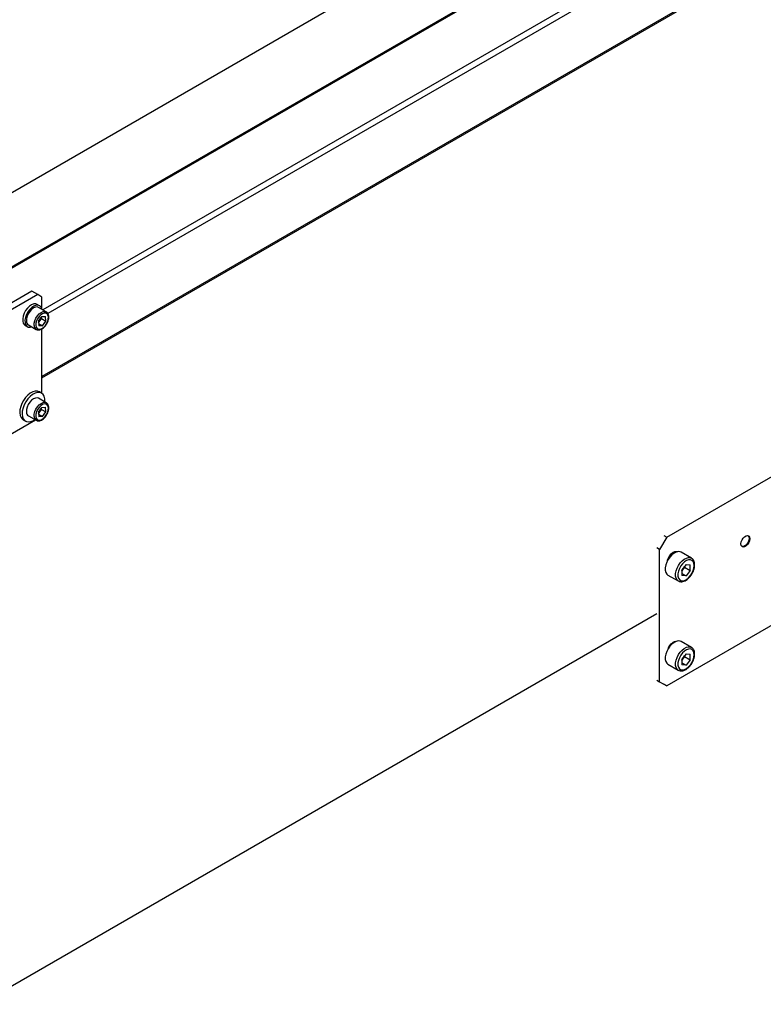
# Model space of a CAD drawing. Units: millimetres. Extents: x 0 to 863, y 0 to 297.
# Drawn here: x 558 to 570, y 122 to 138 of the extents above; entities that cross this region are included whole.
import ezdxf

# ---------------------------------------------------------------- set-up
doc = ezdxf.new("R2010")
doc.units = ezdxf.units.MM

msp = doc.modelspace()

# ---------------------------------------------------------------- linework, layer by layer
at = {"color": 7, "linetype": 'Continuous', "lineweight": 25}
for p, q in [((568.3931, 141.1315), (557.268, 134.7091)), ((569.0315, 140.2776), (557.3485, 133.5331)), ((569.0649, 140.2743), (557.368, 133.5218)), ((569.9134, 139.7844), (558.2832, 133.0705)), ((569.9605, 139.7028), (558.3667, 133.0098)), ((569.9605, 138.7229), (558.2697, 131.974)), ((558.2697, 131.9514), (569.9467, 138.6924)), ((558.1047, 133.3757), (556.8319, 132.6409)), ((558.199, 133.3213), (558.1047, 133.3757)), ((558.199, 133.3213), (556.9262, 132.5865)), ((558.2697, 133.2804), (558.199, 133.3213)), ((558.2697, 133.0783), (558.2697, 133.2804)), ((558.2306, 133.1393), (558.1929, 133.1611)), ((558.3412, 133.037), (558.214, 133.1104)), ((558.2102, 132.8822), (558.2662, 132.9597)), ((558.2102, 132.8822), (558.216, 132.807)), ((558.2122, 132.8569), (558.2352, 132.8888)), ((558.2129, 132.8467), (558.2779, 132.8092)), ((558.2352, 132.8888), (558.2632, 132.9275)), ((558.2632, 132.9275), (558.2612, 132.9528)), ((558.2632, 132.9275), (558.3339, 132.8867)), ((558.2662, 132.9597), (558.3281, 132.9619)), ((558.2779, 132.8092), (558.3339, 132.8867)), ((558.3339, 132.8867), (558.3281, 132.9619)), ((557.9929, 132.8147), (558.0306, 132.7929)), ((558.0473, 132.8218), (558.1746, 132.7483)), ((558.2779, 132.8092), (558.216, 132.807)), ((558.2697, 131.6964), (558.2697, 132.7574)), ((558.264, 131.7001), (558.2262, 131.7218)), ((558.3412, 131.54), (558.214, 131.6134)), ((558.2102, 131.3852), (558.2662, 131.4627)), ((558.2102, 131.3852), (558.216, 131.31)), ((558.2122, 131.3599), (558.2352, 131.3918)), ((558.2352, 131.3918), (558.2632, 131.4305)), ((558.2632, 131.4305), (558.2612, 131.4558)), ((558.2632, 131.4305), (558.3339, 131.3897)), ((558.2662, 131.4627), (558.3281, 131.4649)), ((558.2779, 131.3122), (558.3339, 131.3897)), ((558.3339, 131.3897), (558.3281, 131.4649)), ((568.5581, 129.3256), (572.2115, 131.4347)), ((557.3026, 130.7624), (558.162, 131.2586)), ((557.9596, 131.2599), (557.9973, 131.2382)), ((558.0473, 131.3248), (558.1746, 131.2513)), ((558.2129, 131.3497), (558.2779, 131.3122)), ((558.2779, 131.3122), (558.216, 131.31)), ((568.5581, 129.3256), (568.4402, 129.1215)), ((568.511, 129.3529), (568.5581, 129.3256)), ((568.4402, 129.1215), (568.3931, 129.1487)), ((568.4402, 126.9441), (568.4402, 129.1215)), ((572.2115, 128.9851), (568.5581, 126.876)), ((568.9658, 128.9798), (568.7961, 129.0778)), ((568.8763, 128.8759), (568.8054, 128.7876)), ((568.8054, 128.7876), (568.8054, 128.693)), ((568.8175, 128.7852), (568.8054, 128.7701)), ((568.853, 128.8294), (568.8175, 128.7852)), ((568.853, 128.8294), (568.853, 128.8469)), ((568.853, 128.8294), (568.9472, 128.7749)), ((568.8763, 128.8759), (568.9472, 128.8695)), ((568.9472, 128.7749), (568.9472, 128.8695)), ((568.5794, 128.7025), (568.7491, 128.6045)), ((568.8054, 128.7276), (568.8763, 128.6867)), ((568.8763, 128.6867), (568.8054, 128.693)), ((568.9472, 128.7749), (568.8763, 128.6867)), ((557.2444, 121.6308), (568.3931, 128.0668)), ((568.9658, 127.51), (568.7961, 127.608)), ((568.8763, 127.4061), (568.8054, 127.3179)), ((568.853, 127.3596), (568.8175, 127.3155)), ((568.853, 127.3596), (568.853, 127.3771)), ((568.853, 127.3596), (568.9472, 127.3052)), ((568.8763, 127.4061), (568.9472, 127.3998)), ((568.9472, 127.3052), (568.9472, 127.3998)), ((568.5794, 127.2327), (568.7491, 127.1348)), ((568.8054, 127.3179), (568.8054, 127.2233)), ((568.8175, 127.3155), (568.8054, 127.3004)), ((568.8054, 127.2579), (568.8763, 127.2169)), ((568.8763, 127.2169), (568.8054, 127.2233)), ((568.9472, 127.3052), (568.8763, 127.2169)), ((568.3931, 126.9713), (568.4402, 126.9441)), ((568.4402, 126.9441), (568.5581, 126.876)), ((568.5581, 126.876), (568.511, 126.9032))]:
    msp.add_line(p, q, dxfattribs=at)
at = {"color": 7, "linetype": 'Continuous', "lineweight": 25, "flags": 128}
for points in [[(558.1929, 133.1611), (558.1666, 133.1698), (558.1343, 133.1679), (558.0994, 133.1547), (558.0641, 133.1311), (558.0305, 133.0984), (558.0009, 133.0588), (557.9771, 133.0147), (557.9606, 132.969), (557.9523, 132.9244), (557.9529, 132.8838), (557.9623, 132.8498), (557.9799, 132.8244), (557.9929, 132.8147)], [(558.2697, 133.0761), (558.267, 133.0881), (558.2534, 133.1181), (558.2321, 133.1385), (558.2044, 133.148), (558.172, 133.1462), (558.1371, 133.133), (558.1018, 133.1093), (558.0682, 133.0766), (558.0386, 133.037), (558.0148, 132.993), (557.9983, 132.9472), (557.99, 132.9026), (557.9906, 132.8621), (558.0001, 132.828), (558.0177, 132.8026), (558.0424, 132.7875), (558.0424, 132.7875)], [(558.214, 133.1104), (558.1901, 133.1179), (558.1605, 133.115), (558.1286, 133.101), (558.0969, 133.077), (558.0677, 133.0448), (558.0431, 133.0068), (558.0251, 132.9657), (558.0149, 132.9247), (558.0132, 132.8867)], [(558.1405, 132.8132), (558.1421, 132.8512), (558.1524, 132.8922), (558.1704, 132.9333), (558.195, 132.9714), (558.2242, 133.0036), (558.2559, 133.0275), (558.2878, 133.0415), (558.3174, 133.0444), (558.341, 133.0371)], [(558.1687, 132.8146), (558.1754, 132.7853), (558.1899, 132.7639), (558.2111, 132.7524), (558.2372, 132.7515), (558.2661, 132.7615), (558.2955, 132.7813), (558.323, 132.8096), (558.3464, 132.8439), (558.3638, 132.8815), (558.3737, 132.9193), (558.3754, 132.9543), (558.3687, 132.9837), (558.3542, 133.005), (558.333, 133.0165), (558.3069, 133.0174), (558.278, 133.0075), (558.2486, 132.9876), (558.2211, 132.9593), (558.1977, 132.925), (558.1804, 132.8874), (558.1704, 132.8496), (558.1687, 132.8146)], [(558.0424, 132.7875), (558.0726, 132.7837), (558.1026, 132.7898)], [(558.2262, 131.7218), (558.2259, 131.722), (558.194, 131.733), (558.1574, 131.7327), (558.1178, 131.7211), (558.0771, 131.6987), (558.037, 131.6666), (557.9996, 131.6262), (557.9666, 131.5796), (557.9394, 131.5288), (557.9195, 131.4762), (557.9076, 131.4243), (557.9044, 131.3755), (557.9101, 131.3321), (557.9242, 131.2962), (557.9463, 131.2693), (557.9596, 131.2599)], [(558.3181, 131.5534), (558.3186, 131.5606), (558.3174, 131.607), (558.3074, 131.6469), (558.2892, 131.6785), (558.2636, 131.7003), (558.2317, 131.7113), (558.1951, 131.7109), (558.1555, 131.6993), (558.1148, 131.6769), (558.0747, 131.6448), (558.0373, 131.6045), (558.0043, 131.5578), (557.9772, 131.507), (557.9572, 131.4544), (557.9453, 131.4025), (557.9422, 131.3538), (557.9478, 131.3104), (557.962, 131.2744), (557.984, 131.2475), (558.0129, 131.231), (558.0129, 131.231)], [(558.214, 131.6134), (558.1901, 131.6209), (558.1605, 131.618), (558.1286, 131.604), (558.0969, 131.58), (558.0677, 131.5478), (558.0431, 131.5098), (558.0251, 131.4687), (558.0149, 131.4277), (558.0132, 131.3897)], [(558.1405, 131.3163), (558.1421, 131.3542), (558.1524, 131.3953), (558.1704, 131.4363), (558.195, 131.4744), (558.2242, 131.5066), (558.2559, 131.5305), (558.2878, 131.5445), (558.3174, 131.5474), (558.341, 131.5401)], [(558.1687, 131.3176), (558.1754, 131.2883), (558.1899, 131.2669), (558.2111, 131.2554), (558.2372, 131.2545), (558.2661, 131.2645), (558.2955, 131.2843), (558.323, 131.3126), (558.3464, 131.3469), (558.3638, 131.3845), (558.3737, 131.4223), (558.3754, 131.4573), (558.3687, 131.4867), (558.3542, 131.508), (558.333, 131.5195), (558.3069, 131.5204), (558.278, 131.5105), (558.2486, 131.4906), (558.2211, 131.4624), (558.1977, 131.428), (558.1804, 131.3905), (558.1704, 131.3526), (558.1687, 131.3176)], [(569.9275, 129.2997), (569.9231, 129.2682), (569.9104, 129.2355), (569.891, 129.2055), (569.8672, 129.1817), (569.8418, 129.1671), (569.8179, 129.1633), (569.7985, 129.1709), (569.7858, 129.189), (569.7814, 129.2153), (569.7858, 129.2467), (569.7985, 129.2794), (569.8179, 129.3095), (569.8418, 129.3332), (569.8672, 129.3479), (569.891, 129.3516), (569.9104, 129.344), (569.9231, 129.326), (569.9275, 129.2997)], [(569.9157, 129.3065), (569.9113, 129.2751), (569.8987, 129.2424), (569.8792, 129.2123), (569.8554, 129.1885), (569.83, 129.1739), (569.8061, 129.1701), (569.7972, 129.172)], [(569.8999, 129.3498), (569.9113, 129.3328), (569.9157, 129.3065)], [(568.7961, 129.0778), (568.7792, 129.0849), (568.7484, 129.0876), (568.7143, 129.0797), (568.6788, 129.0616), (568.6438, 129.0343), (568.6111, 128.9991), (568.5826, 128.9581), (568.5597, 128.9135), (568.5438, 128.8675), (568.5356, 128.8228), (568.5356, 128.7818), (568.5438, 128.7465), (568.5597, 128.719), (568.5794, 128.7025)], [(568.5699, 128.9352), (568.5723, 128.9464), (568.586, 128.9854), (568.6074, 129.0225), (568.6343, 129.0539), (568.6642, 129.0766), (568.694, 129.0884), (568.721, 129.0881), (568.7301, 129.0846)], [(568.6669, 129.0521), (568.6515, 129.0522), (568.6241, 129.0436)], [(568.7485, 128.6049), (568.7294, 128.6211), (568.7135, 128.6486), (568.7053, 128.6838), (568.7053, 128.7249), (568.7135, 128.7696), (568.7294, 128.8155), (568.7523, 128.8602), (568.7808, 128.9012), (568.8135, 128.9363), (568.8485, 128.9636), (568.884, 128.9818), (568.9181, 128.9897), (568.9489, 128.9869), (568.9665, 128.9794)], [(569.0106, 128.8588), (569.0064, 128.895), (568.994, 128.924), (568.9742, 128.944), (568.9483, 128.9538), (568.9178, 128.9528), (568.8847, 128.941), (568.8511, 128.9191), (568.8191, 128.8886), (568.7907, 128.8514), (568.7676, 128.8097), (568.7514, 128.7663), (568.743, 128.7238), (568.743, 128.6849), (568.7514, 128.6521), (568.7676, 128.6273), (568.7907, 128.6123), (568.8191, 128.6079), (568.8511, 128.6144), (568.8847, 128.6313), (568.9178, 128.6577), (568.9483, 128.6919), (568.9742, 128.7316), (568.994, 128.7745), (569.0064, 128.8178), (569.0106, 128.8588)], [(568.8054, 128.7718), (568.8092, 128.7757), (568.8175, 128.7852)], [(568.7961, 127.608), (568.7792, 127.6151), (568.7484, 127.6178), (568.7143, 127.61), (568.6788, 127.5918), (568.6438, 127.5645), (568.6111, 127.5294), (568.5826, 127.4884), (568.5597, 127.4437), (568.5438, 127.3978), (568.5356, 127.3531), (568.5356, 127.312), (568.5438, 127.2767), (568.5597, 127.2493), (568.5794, 127.2327)], [(568.6655, 127.5826), (568.6515, 127.5824), (568.6473, 127.5818)], [(568.7485, 127.1351), (568.7294, 127.1513), (568.7135, 127.1788), (568.7053, 127.214), (568.7053, 127.2551), (568.7135, 127.2998), (568.7294, 127.3457), (568.7523, 127.3904), (568.7808, 127.4314), (568.8135, 127.4665), (568.8485, 127.4939), (568.884, 127.512), (568.9181, 127.5199), (568.9489, 127.5171), (568.9665, 127.5096)], [(569.0106, 127.3891), (569.0064, 127.4252), (568.994, 127.4542), (568.9742, 127.4743), (568.9483, 127.4841), (568.9178, 127.483), (568.8847, 127.4712), (568.8511, 127.4494), (568.8191, 127.4189), (568.7907, 127.3816), (568.7676, 127.34), (568.7514, 127.2965), (568.743, 127.254), (568.743, 127.2151), (568.7514, 127.1823), (568.7676, 127.1576), (568.7907, 127.1425), (568.8191, 127.1381), (568.8511, 127.1446), (568.8847, 127.1615), (568.9178, 127.1879), (568.9483, 127.2221), (568.9742, 127.2618), (568.994, 127.3047), (569.0064, 127.3481), (569.0106, 127.3891)], [(568.8054, 127.302), (568.8092, 127.3059), (568.8175, 127.3155)]]:
    msp.add_lwpolyline(points, dxfattribs=at)
at = {"color": 7, "linetype": 'Continuous', "lineweight": 25}
for centre, radius, start, end in [((558.0895, 132.8854), 0.0764, 178.97621, 236.40847), ((558.1361, 132.9591), 0.1215, 308.41161, 324.61242), ((558.1318, 132.9662), 0.1292, 323.16066, 353.32807), ((558.2166, 132.8118), 0.0761, 178.91392, 237.17893), ((558.0895, 131.3884), 0.0764, 178.97621, 236.40847), ((558.1361, 131.4621), 0.1215, 308.41161, 324.61242), ((558.1318, 131.4692), 0.1292, 323.16066, 353.32807), ((558.0477, 131.3897), 0.1624, 257.64052, 309.66535), ((558.2166, 131.3148), 0.0761, 178.91392, 237.17893), ((568.6853, 128.8915), 0.1696, 321.20822, 341.9111), ((568.7426, 127.44), 0.1704, 102.57378, 167.26708), ((568.6853, 127.4217), 0.1696, 321.20822, 341.9111)]:
    msp.add_arc(centre, radius, start, end, dxfattribs=at)
for points, knots in [([(558.176, 132.749), (558.1809, 132.7461), (558.1935, 132.7387), (558.2185, 132.7377), (558.2477, 132.7443), (558.2779, 132.7603), (558.3074, 132.7847), (558.3341, 132.816), (558.3562, 132.8521), (558.3723, 132.8907), (558.3813, 132.9295), (558.3825, 132.9666), (558.3752, 132.998), (558.3613, 133.0228), (558.3472, 133.0321), (558.3405, 133.0365)], [0, 0, 0, 0, 0.0469627, 0.1215889, 0.1977749, 0.2780059, 0.3605448, 0.4431619, 0.5255873, 0.608123, 0.6910803, 0.7748906, 0.8597607, 0.9336355, 1, 1, 1, 1]), ([(558.176, 131.252), (558.1809, 131.2491), (558.1935, 131.2417), (558.2185, 131.2408), (558.2477, 131.2474), (558.2779, 131.2633), (558.3074, 131.2877), (558.3341, 131.319), (558.3562, 131.3551), (558.3723, 131.3937), (558.3813, 131.4325), (558.3825, 131.4696), (558.3752, 131.501), (558.3613, 131.5258), (558.3472, 131.5351), (558.3405, 131.5395)], [0, 0, 0, 0, 0.0469627, 0.1215889, 0.1977749, 0.2780059, 0.3605448, 0.4431619, 0.5255873, 0.608123, 0.6910803, 0.7748906, 0.8597607, 0.9336355, 1, 1, 1, 1]), ([(569.0185, 128.8697), (569.0182, 128.877), (569.0175, 128.8979), (569.0102, 128.928), (568.994, 128.9562), (568.9788, 128.9733), (568.968, 128.9778), (568.9663, 128.9786)], [0, 0, 0, 0, 0.1543712, 0.4467493, 0.7039288, 0.9519007, 1, 1, 1, 1]), ([(568.749, 128.6062), (568.7534, 128.6033), (568.7664, 128.5947), (568.7931, 128.5909), (568.8259, 128.594), (568.8602, 128.6068), (568.8947, 128.6284), (568.928, 128.6583), (568.9579, 128.6946), (568.9832, 128.7356), (569.0025, 128.7792), (569.0147, 128.8227), (569.0183, 128.8528), (569.0184, 128.8678), (569.0185, 128.8697)], [0, 0, 0, 0, 0.0454443, 0.133063, 0.2212793, 0.3134945, 0.409308, 0.5063402, 0.6031507, 0.6997417, 0.7964165, 0.8934642, 0.9860348, 1, 1, 1, 1]), ([(569.0185, 127.4), (569.0182, 127.4072), (569.0175, 127.4281), (569.0102, 127.4582), (568.994, 127.4864), (568.9788, 127.5035), (568.968, 127.5081), (568.9663, 127.5088)], [0, 0, 0, 0, 0.15437116, 0.44674926, 0.70392876, 0.95190074, 1, 1, 1, 1]), ([(568.749, 127.1364), (568.7534, 127.1335), (568.7664, 127.1249), (568.7931, 127.1211), (568.8259, 127.1242), (568.8602, 127.137), (568.8947, 127.1586), (568.928, 127.1885), (568.9579, 127.2248), (568.9832, 127.2658), (569.0025, 127.3094), (569.0147, 127.353), (569.0183, 127.383), (569.0184, 127.398), (569.0185, 127.4)], [0, 0, 0, 0, 0.0454443, 0.133063, 0.2212793, 0.3134945, 0.409308, 0.5063402, 0.6031507, 0.6997417, 0.7964165, 0.8934642, 0.9860348, 1, 1, 1, 1])]:
    msp.add_open_spline(points, degree=3, knots=knots, dxfattribs=at)

doc.saveas('drawing.dxf')
